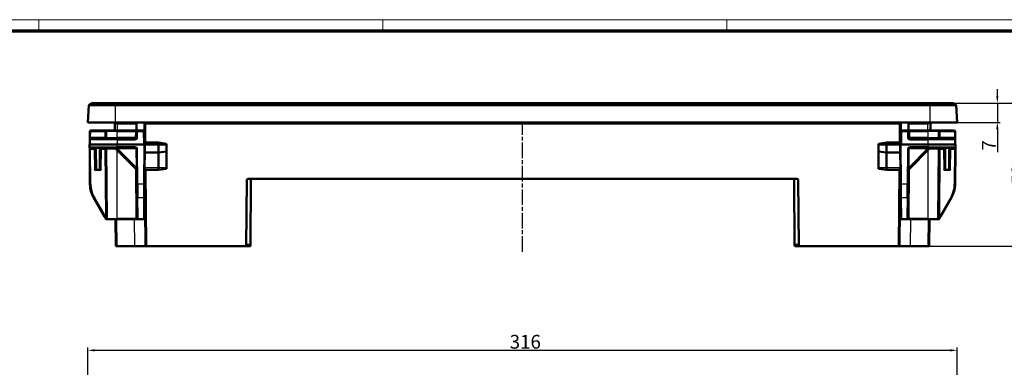
# Model space of a CAD drawing. Units: millimetres. Extents: x 1 to 845, y 1 to 593.
# Drawn here: x 204 to 562, y 467 to 593 of the extents above; entities that cross this region are included whole.
import ezdxf

# ---------------------------------------------------------------- set-up
doc = ezdxf.new("R2010")
doc.units = ezdxf.units.MM
doc.linetypes.add('CHAIN', pattern=[0.3543, 0.2362, -0.0295, 0.0591, -0.0295])
doc.linetypes.add('DASH_DOT', pattern=[0.37, 0.24, -0.06, 0.01, -0.06])
doc.layers.get('0').update_dxf_attribs({"lineweight": 25})
for name, color, linetype, lineweight in [('Bemaßung (ISO)', 1, 'Continuous', 25), ('Mittellinie (ISO)', 1, 'DASH_DOT', 25), ('Sichtbar (ISO)', 7, 'Continuous', 50), ('Sichtbar schmal (ISO)', 1, 'Continuous', 25)]:
    doc.layers.add(name, color=color, linetype=linetype, lineweight=lineweight)
doc.styles.add('5', font='isocpeur.ttf', dxfattribs={"width": 1.1})
doc.dimstyles.new('11-Bopla 5', dxfattribs={"dimtxt": 5, "dimasz": 2.5, "dimexe": 1, "dimexo": 0, "dimgap": 0.6, "dimtad": 1, "dimdec": 6, "dimrnd": 1e-08, "dimtxsty": '5', "dimcen": 0.09, "dimdle": 7, "dimclrd": 1, "dimclre": 1, "dimclrt": 7, "dimadec": 6, "dimazin": 2, "dimtfac": 0.7, "dimtdec": 3, "dimtmove": 0, "dimatfit": 3, "dimfxl": 1, "dimtolj": 1, "dimlwd": 25, "dimlwe": 25, "dimarcsym": 0})

# ---------------------------------------------------------------- blocks, each defined once
blk = doc.blocks.new('*D53')
at = {"layer": 'Bemaßung (ISO)', "color": 1, "linetype": 'Continuous', "lineweight": 25}
for p, q in [((228.79, 450.94), (228.79, 473.94)), ((231.29, 472.94), (542.29, 472.94)), ((544.79, 450.94), (544.79, 473.94))]:
    blk.add_line(p, q, dxfattribs=at)
at = {"layer": 'Bemaßung (ISO)', "color": 1, "linetype": 'Continuous'}
for points in [[(231.29, 473.36), (231.29, 472.52), (228.79, 472.94)], [(542.29, 473.36), (542.29, 472.52), (544.79, 472.94)]]:
    blk.add_solid(points, dxfattribs=at)
at = {"layer": 'Defpoints', "color": 0, "linetype": 'Continuous'}
for p in [(544.79, 472.94), (228.79, 450.94), (544.79, 450.94)]:
    blk.add_point(p, dxfattribs=at)
at = {"layer": 'Bemaßung (ISO)', "color": 7, "linetype": 'Continuous', "lineweight": 25, "insert": (382.11, 473.54), "char_height": 5, "attachment_point": 7, "style": '5'}
blk.add_mtext('\\A1;316', dxfattribs=at)
blk = doc.blocks.new('*D55')
at = {"layer": 'Bemaßung (ISO)', "color": 1, "linetype": 'Continuous', "lineweight": 25}
for p, q in [((559.37, 565.22), (559.37, 567.72)), ((543.17, 562.72), (560.37, 562.72)), ((559.37, 562.72), (559.37, 555.72)), ((544.79, 555.72), (560.37, 555.72)), ((559.37, 553.22), (559.37, 544.87))]:
    blk.add_line(p, q, dxfattribs=at)
at = {"layer": 'Bemaßung (ISO)', "color": 1, "linetype": 'Continuous'}
for points in [[(558.95, 565.22), (559.78, 565.22), (559.37, 562.72)], [(558.95, 553.22), (559.78, 553.22), (559.37, 555.72)]]:
    blk.add_solid(points, dxfattribs=at)
at = {"layer": 'Defpoints', "color": 0, "linetype": 'Continuous'}
for p in [(543.17, 562.72), (544.79, 555.72), (559.37, 555.72)]:
    blk.add_point(p, dxfattribs=at)
at = {"layer": 'Bemaßung (ISO)', "color": 7, "linetype": 'Continuous', "lineweight": 25, "insert": (558.77, 545.47), "char_height": 5, "attachment_point": 7, "rotation": 90, "style": '5'}
blk.add_mtext('\\A1;7', dxfattribs=at)
blk = doc.blocks.new('*D56')
at = {"layer": 'Bemaßung (ISO)', "color": 1, "linetype": 'Continuous', "lineweight": 25}
for p, q in [((543.17, 562.72), (571.17, 562.72)), ((570.17, 560.22), (570.17, 513.22)), ((534.15, 510.72), (571.17, 510.72))]:
    blk.add_line(p, q, dxfattribs=at)
at = {"layer": 'Bemaßung (ISO)', "color": 1, "linetype": 'Continuous'}
for points in [[(569.75, 560.22), (570.59, 560.22), (570.17, 562.72)], [(569.75, 513.22), (570.59, 513.22), (570.17, 510.72)]]:
    blk.add_solid(points, dxfattribs=at)
at = {"layer": 'Defpoints', "color": 0, "linetype": 'Continuous'}
for p in [(543.17, 562.72), (534.15, 510.72), (570.17, 510.72)]:
    blk.add_point(p, dxfattribs=at)
at = {"layer": 'Bemaßung (ISO)', "color": 7, "linetype": 'Continuous', "lineweight": 25, "insert": (569.57, 533.07), "char_height": 5, "attachment_point": 7, "rotation": 90, "style": '5'}
blk.add_mtext('\\A1;52', dxfattribs=at)
blk = doc.blocks.new('Ränder Bopla-A1-Rahmen')
at = {"color": 1, "linetype": 'Continuous', "lineweight": 18}
for p, q in [((1, 593), (840, 593)), ((211, 589), (211, 593)), ((336, 589), (336, 593)), ((461, 589), (461, 593))]:
    blk.add_line(p, q, dxfattribs=at)
at = {"color": 3, "linetype": 'Continuous', "lineweight": 70}
blk.add_line((20, 589), (836, 589), dxfattribs=at)

msp = doc.modelspace()

# ---------------------------------------------------------------- linework, layer by layer
at = {"layer": 'Mittellinie (ISO)', "linetype": 'CHAIN', "ltscale": 23.990969}
msp.add_line((386.7898082, 508.7207413), (386.7898082, 555.9411508), dxfattribs=at)
at = {"layer": 'Sichtbar (ISO)'}
for p, q in [((229.1175942, 561.9752888), (228.7898082, 555.7207604)), ((229.1175942, 561.9752888), (230.4087888, 562.7207604)), ((229.1175942, 561.9752888), (238.7898082, 561.9752888)), ((238.7898082, 562.7207604), (230.4087888, 562.7207604)), ((238.7898082, 562.7207604), (534.7898082, 562.7207604)), ((534.7898082, 561.9752888), (238.7898082, 561.9752888)), ((543.1708277, 562.7207604), (534.7898082, 562.7207604)), ((534.7898082, 561.9752888), (544.4620223, 561.9752888)), ((544.4620223, 561.9752888), (543.1708277, 562.7207604)), ((544.7898082, 555.7207604), (544.4620223, 561.9752888)), ((238.7898082, 555.7207604), (228.7898082, 555.7207604)), ((238.5441336, 555.2251236), (238.5659888, 552.7207604)), ((534.7898082, 555.7207604), (238.7898082, 555.7207604)), ((246.5136276, 552.7207604), (246.5354829, 555.2251236)), ((246.5354829, 555.2251236), (246.5398082, 555.7207604)), ((249.3398082, 555.7207604), (249.3441336, 555.2251236)), ((249.3441336, 555.2251236), (249.4037676, 548.3917358)), ((524.1758488, 548.3917358), (524.2354829, 555.2251236)), ((524.2354829, 555.2251236), (524.2398082, 555.7207604)), ((527.0398082, 555.7207604), (527.0441336, 555.2251236)), ((527.0441336, 555.2251236), (527.0659888, 552.7207604)), ((544.7898082, 555.7207604), (534.7898082, 555.7207604)), ((535.0136276, 552.7207604), (535.0354829, 555.2251236)), ((229.5308473, 552.4233783), (229.5115873, 550.2163971)), ((234.9634126, 552.7207604), (229.8308359, 552.7207604)), ((235.7633822, 552.7207604), (234.9634126, 552.7207604)), ((235.4633936, 552.4233783), (235.4441336, 550.2163971)), ((235.7633822, 552.7207604), (239.4398082, 552.7207604)), ((246.0634126, 552.7207604), (239.4398082, 552.7207604)), ((246.8633822, 552.7207604), (246.0634126, 552.7207604)), ((246.5633936, 552.4233783), (246.5441336, 550.2163971)), ((248.8812246, 552.7207604), (246.8633822, 552.7207604)), ((249.2222523, 547.7207604), (249.1812132, 552.4233783)), ((524.3984032, 552.4233783), (524.3573641, 547.7207604)), ((526.7162342, 552.7207604), (524.6983918, 552.7207604)), ((527.5162038, 552.7207604), (526.7162342, 552.7207604)), ((527.0354829, 550.2163971), (527.0162228, 552.4233783)), ((534.1398082, 552.7207604), (527.5162038, 552.7207604)), ((534.1398082, 552.7207604), (537.8162342, 552.7207604)), ((538.6162038, 552.7207604), (537.8162342, 552.7207604)), ((538.1354829, 550.2163971), (538.1162228, 552.4233783)), ((543.7487805, 552.7207604), (538.6162038, 552.7207604)), ((544.0680291, 550.2163971), (544.0487691, 552.4233783)), ((229.4398082, 547.7207604), (239.4398082, 547.7207604)), ((229.4398082, 547.7207604), (229.4476852, 546.8181424)), ((229.5046667, 549.4233783), (229.4898082, 547.7207604)), ((229.5115873, 550.2163971), (229.5046667, 549.4233783)), ((229.8046553, 549.7207604), (239.4398082, 549.7207604)), ((246.0441526, 549.7207604), (239.4398082, 549.7207604)), ((249.4398082, 547.7207604), (239.4398082, 547.7207604)), ((249.4398082, 547.7207604), (249.3138536, 533.2877915)), ((254.4398082, 548.3707604), (249.5139732, 548.3707604)), ((254.4398082, 547.7207604), (249.7398196, 547.7207604)), ((257.4375799, 547.9760962), (254.4398082, 548.3707604)), ((254.4398082, 547.7207604), (254.4398082, 548.3707604)), ((257.4398082, 547.7207604), (254.4398082, 547.7207604)), ((254.4398082, 547.6597513), (254.4398082, 547.7207604)), ((254.4398082, 547.6597513), (254.4398082, 544.7207604)), ((257.4395762, 547.6941715), (257.4170482, 545.1127214)), ((257.4375799, 547.9760962), (257.4398082, 547.7207604)), ((257.4395762, 547.6941715), (257.4398082, 547.7207604)), ((516.1398082, 547.7207604), (516.1420364, 547.9760863)), ((519.1398082, 547.7207604), (516.1398082, 547.7207604)), ((516.1398082, 547.7207604), (516.1400402, 547.6941715)), ((516.1625682, 545.1127214), (516.1400402, 547.6941715)), ((516.1420365, 547.9760962), (519.1398082, 548.3707604)), ((519.1398082, 547.7207604), (519.1398082, 548.3707604)), ((519.1398082, 548.3707604), (524.0656432, 548.3707604)), ((523.8397968, 547.7207604), (519.1398082, 547.7207604)), ((519.1398082, 547.6597513), (519.1398082, 547.7207604)), ((519.1398082, 547.6597513), (519.1398082, 544.7207604)), ((534.1398082, 547.7207604), (524.1398082, 547.7207604)), ((524.1398082, 547.7207604), (524.2657628, 533.2877915)), ((534.1398082, 549.7207604), (527.5354638, 549.7207604)), ((534.1398082, 549.7207604), (543.7749611, 549.7207604)), ((534.1398082, 547.7207604), (544.1398082, 547.7207604)), ((544.0749497, 549.4233783), (544.0680291, 550.2163971)), ((544.0749497, 549.4233783), (544.0898082, 547.7207604)), ((544.1319312, 546.8181424), (544.1398082, 547.7207604)), ((229.4476852, 546.8181424), (229.4546058, 546.0251236)), ((229.4546058, 546.0251236), (229.5657628, 533.2877915)), ((239.4398082, 546.5207604), (229.7476738, 546.5207604)), ((231.4424034, 546.2233783), (231.50141, 539.4618906)), ((233.3782064, 539.4618906), (233.437213, 546.2233783)), ((235.4441336, 546.0251236), (235.6641116, 520.8181424)), ((238.5398082, 546.5207604), (239.1863804, 545.8741882)), ((239.1863804, 545.8741882), (245.9478681, 539.1127005)), ((239.4398082, 546.5207604), (246.0441526, 546.5207604)), ((246.5441336, 546.0251236), (246.6552906, 533.2877915)), ((249.711021, 544.7207604), (249.7134108, 544.7207604)), ((249.7134108, 544.7207604), (254.4398082, 544.7207604)), ((254.4398082, 544.7207604), (257.4170482, 545.1127214)), ((254.4398082, 544.7207604), (254.4398082, 539.1597513)), ((257.4170482, 545.1127214), (257.3653904, 539.1933203)), ((519.1398082, 544.7207604), (516.1625682, 545.1127214)), ((516.214226, 539.1933203), (516.1625682, 545.1127214)), ((519.1398082, 544.7207604), (519.1398082, 539.1597513)), ((523.8662056, 544.7207604), (519.1398082, 544.7207604)), ((523.8685954, 544.7207604), (523.8662056, 544.7207604)), ((526.9243258, 533.2877915), (527.0354829, 546.0251236)), ((527.5354638, 546.5207604), (534.1398082, 546.5207604)), ((527.6317484, 539.1127005), (534.393236, 545.8741882)), ((543.8319426, 546.5207604), (534.1398082, 546.5207604)), ((534.393236, 545.8741882), (535.0398082, 546.5207604)), ((537.9155049, 520.8181424), (538.1354829, 546.0251236)), ((540.1424034, 546.2233783), (540.20141, 539.4618906)), ((542.0782064, 539.4618906), (542.137213, 546.2233783)), ((544.0138536, 533.2877915), (544.1250106, 546.0251236)), ((544.1250106, 546.0251236), (544.1319312, 546.8181424)), ((233.2154143, 538.4503308), (231.6642021, 538.4503308)), ((245.9478681, 539.1127005), (246.6102378, 538.4503308)), ((249.4903509, 538.4702731), (249.7325173, 510.7207604)), ((249.6569144, 538.5207604), (254.4398082, 538.5207604)), ((254.4398082, 538.5207604), (254.4398082, 539.1597513)), ((254.4398082, 538.5207604), (257.3628794, 538.90559)), ((257.3628794, 538.90559), (257.3653904, 539.1933203)), ((516.214226, 539.1933203), (516.216737, 538.90559)), ((516.216737, 538.90559), (519.1398082, 538.5207604)), ((519.1398082, 538.5207604), (519.1398082, 539.1597513)), ((519.1398082, 538.5207604), (523.922702, 538.5207604)), ((523.8470992, 510.7207604), (524.0892655, 538.4702731)), ((526.9693786, 538.4503308), (527.6317484, 539.1127005)), ((541.9154143, 538.4503308), (540.3642021, 538.4503308)), ((246.6968772, 528.5224389), (246.6552906, 533.2877915)), ((249.3138536, 533.2877915), (249.2709808, 528.3750569)), ((249.3310303, 535.2560441), (249.3898082, 528.5207604)), ((286.3629096, 510.7207604), (286.5723925, 534.7251236)), ((287.0723735, 535.2207604), (486.5072429, 535.2207604)), ((287.8803632, 511.2207413), (288.0854829, 534.7251236)), ((485.4941336, 534.7251236), (485.6992532, 511.2207413)), ((487.0072239, 534.7251236), (487.2167068, 510.7207604)), ((524.1898082, 528.5207604), (524.2485861, 535.2560441)), ((524.3086356, 528.3750569), (524.2657628, 533.2877915)), ((526.9243258, 533.2877915), (526.8827392, 528.5224389)), ((249.5492534, 531.7207223), (249.3618826, 531.7207223)), ((249.3706091, 530.7207604), (249.5579799, 530.7207604)), ((524.0216365, 530.7207604), (524.2090073, 530.7207604)), ((524.2177339, 531.7207223), (524.030363, 531.7207223)), ((230.905128, 528.3750569), (234.8974338, 521.4601804)), ((246.6968772, 528.5224389), (246.7572224, 521.6075624)), ((249.2037464, 520.6707604), (249.2709808, 528.3750569)), ((249.2722523, 528.5207604), (249.3898082, 528.5207604)), ((524.3073641, 528.5207604), (524.1898082, 528.5207604)), ((524.3086356, 528.3750569), (524.37587, 520.6707604)), ((526.822394, 521.6075624), (526.8827392, 528.5224389)), ((538.6821826, 521.4601804), (542.6744884, 528.3750569)), ((234.8974338, 521.4601804), (235.3532057, 520.6707604)), ((235.6130133, 520.5207604), (235.9641001, 520.5207604)), ((239.4398082, 520.5207604), (235.9641001, 520.5207604)), ((238.846994, 520.5207604), (238.9325173, 510.7207604)), ((239.4398082, 520.5207604), (246.2641306, 520.5207604)), ((246.2641306, 520.5207604), (246.9262959, 520.5207604)), ((246.9262959, 520.5207604), (249.2024374, 520.5207604)), ((249.2037464, 520.6707604), (249.2024374, 520.5207604)), ((524.377179, 520.5207604), (524.37587, 520.6707604)), ((524.377179, 520.5207604), (526.6533205, 520.5207604)), ((526.6533205, 520.5207604), (527.3154858, 520.5207604)), ((527.3154858, 520.5207604), (534.1398082, 520.5207604)), ((537.6155163, 520.5207604), (534.1398082, 520.5207604)), ((534.6470992, 510.7207604), (534.7326225, 520.5207604)), ((537.6155163, 520.5207604), (537.9666031, 520.5207604)), ((538.2264107, 520.6707604), (538.6821826, 521.4601804)), ((239.4324982, 510.7207604), (238.9325173, 510.7207604)), ((245.7326696, 510.7207604), (239.4324982, 510.7207604)), ((245.7326696, 510.7207604), (249.7325173, 510.7207604)), ((250.2324982, 510.7207604), (249.7325173, 510.7207604)), ((286.3629096, 510.7207604), (250.2324982, 510.7207604)), ((286.3629096, 510.7207604), (287.8759999, 510.7207604)), ((287.8803632, 511.2207413), (286.3672729, 511.2207413)), ((287.8759999, 510.7207604), (287.8803632, 511.2207413)), ((485.6992532, 511.2207413), (485.7036165, 510.7207604)), ((487.2123435, 511.2207413), (485.6992532, 511.2207413)), ((485.7036165, 510.7207604), (487.2167068, 510.7207604)), ((523.3471182, 510.7207604), (487.2167068, 510.7207604)), ((523.8470992, 510.7207604), (523.3471182, 510.7207604)), ((523.8470992, 510.7207604), (527.8469468, 510.7207604)), ((534.1471182, 510.7207604), (527.8469468, 510.7207604)), ((534.6470992, 510.7207604), (534.1471182, 510.7207604))]:
    msp.add_line(p, q, dxfattribs=at)
for centre, radius, start, end in [((238.0441526, 555.2207604), 0.5, 0.5, 90), ((535.5354638, 555.2207604), 0.5, 90, 179.5), ((229.8308359, 552.4207604), 0.3, 90, 179.5), ((235.7633822, 552.4207604), 0.3, 90, 179.5), ((246.8633822, 552.4207604), 0.3, 90, 179.5), ((248.8812246, 552.4207604), 0.3, 0.5, 90), ((524.6983918, 552.4207604), 0.3, 90, 179.5), ((526.7162342, 552.4207604), 0.3, 0.5, 90), ((537.8162342, 552.4207604), 0.3, 0.5, 90), ((543.7487805, 552.4207604), 0.3, 0.5, 90), ((229.8046553, 549.4207604), 0.3, 90, 179.5), ((234.9441526, 550.2207604), 0.5, 270, 359.5), ((246.0441526, 550.2207604), 0.5, 270, 359.5), ((249.5139732, 548.6707604), 0.3, 180.5, 270), ((524.0656432, 548.6707604), 0.3, 270, 359.5), ((527.5354638, 550.2207604), 0.5, 180.5, 270), ((538.6354638, 550.2207604), 0.5, 180.5, 270), ((543.7749611, 549.4207604), 0.3, 0.5, 90), ((229.7476738, 546.8207604), 0.3, 180.5, 270), ((231.1424148, 546.2207604), 0.3, 0.5, 90), ((233.7372016, 546.2207604), 0.3, 90, 179.5), ((234.9441526, 546.0207604), 0.5, 0.5, 90), ((246.0441526, 546.0207604), 0.5, 0.5, 90), ((249.711021, 544.4207604), 0.3, 90, 179.5), ((523.8685954, 544.4207604), 0.3, 0.5, 90), ((527.5354638, 546.0207604), 0.5, 90, 179.5), ((538.6354638, 546.0207604), 0.5, 90, 179.5), ((539.8424148, 546.2207604), 0.3, 0.5, 90), ((542.4372016, 546.2207604), 0.3, 90, 179.5), ((543.8319426, 546.8207604), 0.3, 270, 359.5), ((249.6569144, 538.2207604), 0.3, 90, 179.5), ((523.922702, 538.2207604), 0.3, 0.5, 90), ((239.565382, 533.3750569), 10, 180.5, 210), ((287.0723735, 534.7207604), 0.5, 90, 179.5), ((288.5854638, 534.7207604), 0.5, 90, 179.5), ((484.9941526, 534.7207604), 0.5, 0.5, 90), ((486.5072429, 534.7207604), 0.5, 0.5, 90), ((534.0142344, 533.3750569), 10, 330, 359.5), ((235.6130133, 520.8207604), 0.3, 210, 270), ((235.9641001, 520.8207604), 0.3, 180.5, 270), ((537.6155163, 520.8207604), 0.3, 270, 359.5), ((537.9666031, 520.8207604), 0.3, 270, 330)]:
    msp.add_arc(centre, radius, start, end, dxfattribs=at)
for points, knots in [([(249.7398196, 547.7207604), (249.7007515, 547.7207604), (249.6620567, 547.7207604), (249.589772, 547.7207604), (249.556873, 547.7207604), (249.5012656, 547.7207604), (249.4790885, 547.7207604), (249.4558945, 547.7207604), (249.4498903, 547.7207604), (249.4418369, 547.7207604), (249.4406197, 547.7207604), (249.4398082, 547.7207604)], [0, 0, 0, 0, 0.011720443018, 0.011720443018, 0.023440369414, 0.023440369414, 0.035159551926, 0.035159551926, 0.041202352818, 0.041202352818, 0.047245162904, 0.047245162904, 0.047245162904, 0.047245162904]), ([(524.1398082, 547.7207604), (524.1367563, 547.7207604), (524.1321783, 547.7207604), (524.1025175, 547.7207604), (524.0807703, 547.7207604), (524.0258891, 547.7207604), (523.9932795, 547.7207604), (523.9388015, 547.7207604), (523.9195178, 547.7207604), (523.8800386, 547.7207604), (523.8599432, 547.7207604), (523.8397968, 547.7207604)], [0, 0, 0, 0, 0.011718939596, 0.011718939596, 0.023437888136, 0.023437888136, 0.035157344435, 0.035157344435, 0.041201176037, 0.041201176037, 0.047245100101, 0.047245100101, 0.047245100101, 0.047245100101]), ([(231.6642021, 538.4503308), (231.6239808, 538.4503308), (231.5837791, 538.4537896), (231.4862027, 538.471411), (231.4296823, 538.4897946), (231.3446744, 538.5332501), (231.3137715, 538.5531287), (231.2573648, 538.5989878), (231.2321923, 538.6245347), (231.2093922, 538.6536833), (231.2089275, 538.6542803), (231.2084641, 538.6548784)], [0, 0, 0, 0, 0.012066395004, 0.012066395004, 0.029758860359, 0.029758860359, 0.040771612561, 0.040771612561, 0.051612050821, 0.051612050821, 0.051838305693, 0.051838305693, 0.051838305693, 0.051838305693]), ([(233.6711523, 538.6548784), (233.6706889, 538.6542803), (233.6702242, 538.6536833), (233.6469681, 538.6239517), (233.6118129, 538.5857519), (233.5132126, 538.5190832), (233.4632159, 538.4957334), (233.3478291, 538.4597171), (233.2816723, 538.4503308), (233.2154143, 538.4503308)], [-0.000226981164, -0.000226981164, -0.000226981164, -0.000226981164, 0, 0, 0.011097299805, 0.011097299805, 0.020530850583, 0.020530850583, 0.031922868237, 0.031922868237, 0.031922868237, 0.031922868237]), ([(540.3642021, 538.4503308), (540.3239808, 538.4503308), (540.2837791, 538.4537896), (540.1862027, 538.471411), (540.1296823, 538.4897946), (540.0446744, 538.5332501), (540.0137715, 538.5531287), (539.9573648, 538.5989878), (539.9321923, 538.6245347), (539.9093922, 538.6536833), (539.9089275, 538.6542803), (539.9084641, 538.6548784)], [0, 0, 0, 0, 0.012066395004, 0.012066395004, 0.029758860359, 0.029758860359, 0.040771612561, 0.040771612561, 0.051612050551, 0.051612050551, 0.051838305435, 0.051838305435, 0.051838305435, 0.051838305435]), ([(542.3711523, 538.6548784), (542.3706889, 538.6542803), (542.3702242, 538.6536833), (542.3469681, 538.6239517), (542.3118129, 538.5857519), (542.2132126, 538.5190832), (542.1632159, 538.4957334), (542.0478291, 538.4597171), (541.9816723, 538.4503308), (541.9154143, 538.4503308)], [-0.000226981164, -0.000226981164, -0.000226981164, -0.000226981164, 0, 0, 0.011097299805, 0.011097299805, 0.020530850583, 0.020530850583, 0.031922868237, 0.031922868237, 0.031922868237, 0.031922868237])]:
    msp.add_open_spline(points, degree=3, knots=knots, dxfattribs=at)
at = {"layer": 'Sichtbar schmal (ISO)'}
for p, q in [((238.7898082, 561.9752888), (238.7898082, 562.7207604)), ((238.7898082, 555.7207604), (238.7898082, 561.9752888)), ((534.7898082, 561.9752888), (534.7898082, 562.7207604)), ((534.7898082, 561.9752888), (534.7898082, 555.7207604)), ((239.5440955, 555.2251236), (239.5440955, 555.7207604)), ((239.5440955, 555.2251236), (246.5354829, 555.2251236)), ((239.5659507, 552.7207604), (239.5440955, 555.2251236)), ((249.8441145, 555.2251236), (249.8354638, 555.7207604)), ((249.9039316, 548.3707604), (249.8441145, 555.2251236)), ((249.8441145, 555.2251236), (523.7355019, 555.2251236)), ((523.7355019, 555.2251236), (523.6756848, 548.3707604)), ((523.7441526, 555.7207604), (523.7355019, 555.2251236)), ((527.0441336, 555.2251236), (534.0355209, 555.2251236)), ((534.0355209, 555.2251236), (534.0136657, 552.7207604)), ((534.0355209, 555.2251236), (534.0355209, 555.7207604)), ((229.8115759, 550.2163971), (229.8308359, 552.4233783)), ((229.8308359, 552.7207604), (229.8308359, 552.4233783)), ((229.8308359, 552.4233783), (234.9634126, 552.4233783)), ((234.9634126, 552.4233783), (234.9441526, 550.2163971)), ((234.9634126, 552.7207604), (234.9634126, 552.4233783)), ((239.4398082, 552.4233783), (235.4633936, 552.4233783)), ((239.4398082, 552.7207604), (239.4398082, 552.4233783)), ((239.4398082, 552.4233783), (246.0634126, 552.4233783)), ((239.4398082, 550.2163971), (239.4398082, 552.4233783)), ((246.0634126, 552.4233783), (246.0441526, 550.2163971)), ((246.0634126, 552.7207604), (246.0634126, 552.4233783)), ((246.8441221, 550.2163971), (246.8633822, 552.4233783)), ((246.8633822, 552.7207604), (246.8633822, 552.4233783)), ((246.8633822, 552.4233783), (249.1812132, 552.4233783)), ((524.3984032, 552.4233783), (526.7162342, 552.4233783)), ((526.7162342, 552.4233783), (526.7162342, 552.7207604)), ((526.7162342, 552.4233783), (526.7354943, 550.2163971)), ((527.5162038, 552.7207604), (527.5162038, 552.4233783)), ((527.5162038, 552.4233783), (534.1398082, 552.4233783)), ((527.5354638, 550.2163971), (527.5162038, 552.4233783)), ((534.1398082, 552.7207604), (534.1398082, 552.4233783)), ((538.1162228, 552.4233783), (534.1398082, 552.4233783)), ((534.1398082, 552.4233783), (534.1398082, 550.2163971)), ((538.6162038, 552.7207604), (538.6162038, 552.4233783)), ((538.6162038, 552.4233783), (543.7487805, 552.4233783)), ((538.6354638, 550.2163971), (538.6162038, 552.4233783)), ((543.7487805, 552.4233783), (543.7487805, 552.7207604)), ((543.7487805, 552.4233783), (543.7680405, 550.2163971)), ((239.4398082, 549.4233783), (229.5046667, 549.4233783)), ((229.8046553, 549.7207604), (229.8115759, 550.2163971)), ((234.9441526, 550.2163971), (229.8115759, 550.2163971)), ((234.9441526, 550.2163971), (234.9441526, 549.7207604)), ((235.4441336, 550.2163971), (239.4398082, 550.2163971)), ((246.0441526, 550.2163971), (239.4398082, 550.2163971)), ((239.4398082, 549.7207604), (239.4398082, 550.2163971)), ((239.4398082, 549.7207604), (239.4398082, 549.4233783)), ((239.4398082, 549.4233783), (246.0441526, 549.4233783)), ((239.4398082, 549.4233783), (239.4398082, 547.7207604)), ((239.4398082, 546.8181424), (239.4398082, 547.7207604)), ((246.0441526, 550.2163971), (246.0441526, 549.7207604)), ((246.0441526, 549.7207604), (246.0441526, 549.4233783)), ((249.5139732, 548.3707604), (249.5222638, 547.7207604)), ((249.7134108, 544.7207604), (249.739059, 547.6597513)), ((249.7398196, 547.7207604), (249.739059, 547.6597513)), ((249.739059, 547.6597513), (254.4398082, 547.6597513)), ((254.4398082, 547.6597513), (257.4395762, 547.6941715)), ((516.1400402, 547.6941715), (519.1398082, 547.6597513)), ((519.1398082, 547.6597513), (523.8405574, 547.6597513)), ((523.8405574, 547.6597513), (523.8397968, 547.7207604)), ((523.8405574, 547.6597513), (523.8662056, 544.7207604)), ((524.0573526, 547.7207604), (524.0656432, 548.3707604)), ((534.1398082, 550.2163971), (527.5354638, 550.2163971)), ((527.5354638, 549.7207604), (527.5354638, 550.2163971)), ((527.5354638, 549.7207604), (527.5354638, 549.4233783)), ((527.5354638, 549.4233783), (534.1398082, 549.4233783)), ((534.1398082, 550.2163971), (538.1354829, 550.2163971)), ((534.1398082, 549.7207604), (534.1398082, 550.2163971)), ((534.1398082, 549.7207604), (534.1398082, 549.4233783)), ((544.0749497, 549.4233783), (534.1398082, 549.4233783)), ((534.1398082, 549.4233783), (534.1398082, 547.7207604)), ((534.1398082, 547.7207604), (534.1398082, 546.8181424)), ((543.7680405, 550.2163971), (538.6354638, 550.2163971)), ((538.6354638, 549.7207604), (538.6354638, 550.2163971)), ((543.7680405, 550.2163971), (543.7749611, 549.7207604)), ((229.4476852, 546.8181424), (239.4398082, 546.8181424)), ((229.7545944, 546.0251236), (229.7476738, 546.5207604)), ((229.8657514, 533.2877915), (229.7545944, 546.0251236)), ((229.7545944, 546.0251236), (231.144145, 546.0251236)), ((231.1424148, 546.5207604), (231.144145, 546.0251236)), ((231.144145, 546.0251236), (231.2084641, 538.6548784)), ((232.001391, 539.1127005), (231.9423844, 545.8741882)), ((232.937232, 545.8741882), (232.8782254, 539.1127005)), ((233.6711523, 538.6548784), (233.7354714, 546.0251236)), ((233.7354714, 546.0251236), (233.7372016, 546.5207604)), ((233.7354714, 546.0251236), (234.9441526, 546.0251236)), ((234.9441526, 546.5207604), (234.9441526, 546.0251236)), ((234.9441526, 546.0251236), (235.1572414, 521.6075624)), ((239.0354449, 546.0251236), (235.4441336, 546.0251236)), ((239.5399338, 546.2233783), (238.746915, 546.5207604)), ((239.4398082, 546.5207604), (239.4398082, 546.8181424)), ((246.0441526, 546.8181424), (239.4398082, 546.8181424)), ((239.4398082, 520.8181424), (239.4398082, 545.6207604)), ((246.3014215, 539.4618906), (239.5399338, 546.2233783)), ((239.5399338, 546.2233783), (246.0441526, 546.2233783)), ((246.0441526, 546.5207604), (246.0441526, 546.8181424)), ((246.0441526, 546.2233783), (246.0441526, 546.5207604)), ((246.244145, 546.0251236), (246.3014215, 539.4618906)), ((246.9552792, 533.2877915), (246.8441221, 546.0251236)), ((249.6648807, 539.1597513), (249.7134108, 544.7207604)), ((523.8662056, 544.7207604), (523.9147358, 539.1597513)), ((526.7354943, 546.0251236), (526.6243373, 533.2877915)), ((534.0396827, 546.2233783), (527.278195, 539.4618906)), ((527.278195, 539.4618906), (527.3354714, 546.0251236)), ((527.5354638, 546.5207604), (527.5354638, 546.8181424)), ((534.1398082, 546.8181424), (527.5354638, 546.8181424)), ((527.5354638, 546.2233783), (527.5354638, 546.5207604)), ((527.5354638, 546.2233783), (534.0396827, 546.2233783)), ((534.8327014, 546.5207604), (534.0396827, 546.2233783)), ((534.1398082, 546.5207604), (534.1398082, 546.8181424)), ((534.1398082, 546.8181424), (544.1319312, 546.8181424)), ((534.1398082, 545.6207604), (534.1398082, 520.8181424)), ((538.1354829, 546.0251236), (534.5441715, 546.0251236)), ((538.422375, 521.6075624), (538.6354638, 546.0251236)), ((538.6354638, 546.0251236), (538.6354638, 546.5207604)), ((538.6354638, 546.0251236), (539.844145, 546.0251236)), ((539.8424148, 546.5207604), (539.844145, 546.0251236)), ((539.844145, 546.0251236), (539.9084641, 538.6548784)), ((540.701391, 539.1127005), (540.6423844, 545.8741882)), ((541.637232, 545.8741882), (541.5782254, 539.1127005)), ((542.3711523, 538.6548784), (542.4354714, 546.0251236)), ((542.4354714, 546.0251236), (542.4372016, 546.5207604)), ((542.4354714, 546.0251236), (543.825022, 546.0251236)), ((543.825022, 546.0251236), (543.713865, 533.2877915)), ((543.8319426, 546.5207604), (543.825022, 546.0251236)), ((246.1058551, 538.9547134), (246.2641306, 520.8181424)), ((249.6648807, 539.1597513), (249.6569144, 538.5207604)), ((254.4398082, 539.1597513), (249.6648807, 539.1597513)), ((250.2324982, 510.7207604), (249.9898913, 538.5207604)), ((257.3653904, 539.1933203), (254.4398082, 539.1597513)), ((519.1398082, 539.1597513), (516.214226, 539.1933203)), ((523.9147358, 539.1597513), (519.1398082, 539.1597513)), ((523.5897251, 538.5207604), (523.3471182, 510.7207604)), ((523.922702, 538.5207604), (523.9147358, 539.1597513)), ((527.3154858, 520.8181424), (527.4737613, 538.9547134)), ((249.3138536, 533.2877915), (246.9552792, 533.2877915)), ((246.9552792, 533.2877915), (246.9968658, 528.3750569)), ((526.6243373, 533.2877915), (524.2657628, 533.2877915)), ((526.5827507, 528.3750569), (526.6243373, 533.2877915)), ((235.1572414, 521.6075624), (231.1649356, 528.5224389)), ((246.9968658, 528.3750569), (249.2709808, 528.3750569)), ((247.057211, 521.4601804), (246.9968658, 528.3750569)), ((524.3086356, 528.3750569), (526.5827507, 528.3750569)), ((526.5827507, 528.3750569), (526.5224054, 521.4601804)), ((542.4146808, 528.5224389), (538.422375, 521.6075624)), ((235.6641116, 520.8181424), (239.4398082, 520.8181424)), ((239.4324982, 510.7207604), (239.3469749, 520.5207604)), ((239.4398082, 520.8181424), (239.4398082, 520.5207604)), ((246.2641306, 520.8181424), (239.4398082, 520.8181424)), ((245.6471463, 520.5207604), (245.7326696, 510.7207604)), ((246.2641306, 520.8181424), (246.2641306, 520.5207604)), ((249.2037464, 520.6707604), (246.9262959, 520.6707604)), ((246.9262959, 520.5207604), (246.9262959, 520.6707604)), ((526.6533205, 520.6707604), (524.37587, 520.6707604)), ((526.6533205, 520.6707604), (526.6533205, 520.5207604)), ((527.3154858, 520.8181424), (527.3154858, 520.5207604)), ((534.1398082, 520.8181424), (527.3154858, 520.8181424)), ((527.8469468, 510.7207604), (527.9324702, 520.5207604)), ((534.1398082, 520.8181424), (534.1398082, 520.5207604)), ((534.1398082, 520.8181424), (537.9155049, 520.8181424)), ((534.2326415, 520.5207604), (534.1471182, 510.7207604))]:
    msp.add_line(p, q, dxfattribs=at)
for centre, radius, start, end in [((246.0441526, 550.2233783), 0.8, 270, 359.5), ((527.5354638, 550.2233783), 0.8, 180.5, 270), ((231.1424148, 545.867207), 0.8, 0.5, 54.77981149), ((233.7372016, 545.867207), 0.8, 125.22018851, 179.5), ((246.0441526, 546.0181424), 0.8, 0.5, 90), ((527.5354638, 546.0181424), 0.8, 90, 179.5), ((539.8424148, 545.867207), 0.8, 0.5, 54.77981149), ((542.4372016, 545.867207), 0.8, 125.22018851, 179.5), ((239.565382, 533.3724389), 9.7, 180.5, 210), ((534.0142344, 533.3724389), 9.7, 330, 359.5)]:
    msp.add_arc(centre, radius, start, end, dxfattribs=at)
for centre, major_axis, ratio, start_param, end_param in [((239.5442097, 555.2207604), (1.0000762, -0.0043635), 0.0043623541, 1.5709295876, 3.1416497674), ((249.8441145, 555.2294869), (-0.499981, -0.0043633), 0.0087262032, 0.0000000001, 1.5707201744), ((523.7355019, 555.2294869), (0.499981, -0.0043633), 0.0087262032, 4.7124651323, 6.2831853062), ((534.0354067, 555.2207604), (1.0000762, 0.0043635), 0.0043623541, 6.2831282016, 7.8538483759), ((229.8308359, 552.4207604), (-0.2999886, 0.002618), 0.0087262032, 4.7124651328, 6.2831853072), ((234.9633517, 552.4207604), (0.5000419, 0.0026182), 0.0052347013, 6.2831122131, 7.8538323875), ((246.0633517, 552.4207604), (0.5000419, 0.0026182), 0.0052347013, 6.2831122131, 7.8538323875), ((246.8633822, 552.4207604), (-0.2999886, 0.002618), 0.0087262032, 4.7124651328, 6.2831853072), ((526.7162342, 552.4207604), (0.2999886, 0.002618), 0.0087262032, 0, 1.5707201744), ((527.5162647, 552.4207604), (0.5000419, -0.0026182), 0.0052347013, 1.5709455752, 3.1416657533), ((538.6162647, 552.4207604), (0.5000419, -0.0026182), 0.0052347013, 1.5709455752, 3.1416657533), ((543.7487805, 552.4207604), (0.2999886, 0.002618), 0.0087262032, 0, 1.5707201744), ((229.8115759, 550.2137791), (-0.2999886, 0.002618), 0.0087262032, 4.7124651329, 6.2831853074), ((234.9441526, 550.2207604), (0.499981, -0.0043633), 0.0087262032, 4.7124651329, 6.2831853074), ((246.0441526, 550.2207604), (0.499981, -0.0043633), 0.0087262032, 4.7124651329, 6.2831853073), ((246.8441221, 550.2137791), (-0.2999886, 0.002618), 0.0087262032, 4.7124651328, 6.2831853072), ((249.739059, 547.6336046), (-0.2999886, 0.002618), 0.0871524493, 4.7131495481, 6.2831853072), ((523.8405574, 547.6336046), (0.2999886, 0.002618), 0.0871524493, 0, 1.570035759), ((526.7354943, 550.2137791), (0.2999886, 0.002618), 0.0087262032, 0, 1.5707201744), ((527.5354638, 550.2207604), (-0.499981, -0.0043633), 0.0087262032, 0, 1.5707201744), ((538.6354638, 550.2207604), (-0.499981, -0.0043633), 0.0087262032, 0, 1.5707201744), ((543.7680405, 550.2137791), (0.2999886, 0.002618), 0.0087262032, 0, 1.5707201744), ((229.7545944, 546.0277416), (-0.2999886, -0.002618), 0.0087262032, 0, 1.5707201743), ((231.144145, 546.0225057), (0.2999886, 0.002618), 0.0087262032, 0, 1.5707201743), ((231.9423844, 546.2277416), (-0.499981, -0.0043633), 0.7070933186, 0, 1.5646256952), ((232.937232, 546.2277416), (0.499981, -0.0043633), 0.7070933186, 4.718559612, 6.2831853072), ((233.7354714, 546.0225057), (-0.2999886, 0.0026179), 0.0087262033, 4.7124651309, 6.2831599216), ((234.9441526, 546.0207604), (0.499981, 0.0043633), 0.0087262032, 0, 1.5707201744), ((239.5399338, 546.2277416), (-0.3535534, -0.3535534), 0.0061707099, 0.0000000109, 1.5646257007), ((246.0441526, 546.0233783), (0.2000076, 0), 0.9999619231, 0.0087266463, 1.5707963268), ((246.244145, 546.0225057), (0.2999886, 0.002618), 0.0087259817, 0, 1.5706947907), ((246.8441221, 546.0277416), (-0.2999886, -0.002618), 0.0087262032, 0, 1.5707201744), ((526.7354943, 546.0277416), (0.2999886, -0.002618), 0.0087262032, 4.7124651328, 6.2831853072), ((527.3354714, 546.0225057), (-0.2999886, 0.002618), 0.0087262032, 4.7124651328, 6.2831853072), ((527.5354638, 546.0233783), (-0.2000076, 0), 0.9999619231, 4.7123889804, 6.2744583286), ((534.0396827, 546.2277416), (0.3535534, -0.3535534), 0.0061707099, 4.7185596065, 6.2831852962), ((538.6354638, 546.0207604), (-0.499981, 0.0043633), 0.0087262032, 4.7124651328, 6.2831853072), ((539.844145, 546.0225057), (0.2999886, 0.002618), 0.0087262032, 0, 1.5707201744), ((540.6423844, 546.2277416), (-0.499981, -0.0043633), 0.7070933186, 0, 1.5646256952), ((541.637232, 546.2277416), (0.499981, -0.0043633), 0.7070933186, 4.718559612, 6.2831853072), ((542.4354714, 546.0225057), (-0.2999886, 0.0026179), 0.0087262033, 4.7124651309, 6.2831599216), ((543.825022, 546.0277416), (0.2999886, -0.002618), 0.0087262032, 4.7124651328, 6.2831853071), ((231.20136, 539.4663154), (0.0100973, -0.8114401), 0.3696683092, 6.2732085743, 7.8439287487), ((232.001391, 539.4662539), (-0.499981, -0.0043633), 0.7070933186, 0, 1.5646256952), ((231.20136, 539.112762), (0.3126797, -0.7456565), 0.9876276632, 0.2153765574, 1.178078207), ((233.6782564, 539.112762), (-0.3126797, -0.7456565), 0.9876276632, 5.1051071002, 6.0678087498), ((232.8782254, 539.4662539), (0.499981, -0.0043633), 0.7070933186, 4.718559612, 6.2831853072), ((233.6782564, 539.4663154), (-0.0100973, -0.8114401), 0.3696683092, 4.7224418656, 6.29316204), ((246.3014215, 539.4662539), (-0.3535534, -0.3535534), 0.0061707099, 0.0000000113, 1.5646257008), ((246.30136, 539.4663154), (0.3070895, -0.8114485), 0.0017388587, 4.7171838184, 6.2879039928), ((249.6648807, 539.1336046), (-0.2999886, 0.002618), 0.0871524493, 4.7131495481, 6.2831853072), ((523.9147358, 539.1336046), (0.2999886, 0.002618), 0.0871524493, 0, 1.570035759), ((527.2782564, 539.4663154), (-0.3070895, -0.8114485), 0.0017388587, 6.2784666216, 7.8491867959), ((527.278195, 539.4662539), (0.3535534, -0.3535534), 0.0061707099, 4.7185596065, 6.2831852962), ((539.90136, 539.4663154), (0.0100973, -0.8114401), 0.3696683092, 6.2732085743, 7.8439287487), ((540.701391, 539.4662539), (-0.499981, -0.0043633), 0.7070933186, 0, 1.5646256952), ((539.90136, 539.112762), (0.3126797, -0.7456565), 0.9876276632, 0.2153765574, 1.178078207), ((542.3782564, 539.112762), (-0.3126797, -0.7456565), 0.9876276632, 5.1051071002, 6.0678087498), ((541.5782254, 539.4662539), (0.499981, -0.0043633), 0.7070933186, 4.718559612, 6.2831853072), ((542.3782564, 539.4663154), (-0.0100973, -0.8114401), 0.3696683092, 4.7224418656, 6.29316204), ((229.8657514, 533.2904095), (-0.2999886, -0.002618), 0.0087262032, 0.0000000001, 1.5707201744), ((246.9552792, 533.2904095), (-0.2999886, -0.002618), 0.0087262032, 0, 1.5707201744), ((526.6243373, 533.2904095), (0.2999886, -0.002618), 0.0087262032, 4.7124651328, 6.2831853072), ((543.713865, 533.2904095), (0.2999886, -0.002618), 0.0087262032, 4.7124651328, 6.2831853071), ((231.1649356, 528.5250569), (-0.2598076, -0.15), 0.0075574734, 0.0000000052, 1.5664330478), ((246.9968658, 528.5250569), (-0.2999886, -0.002618), 0.4999857209, 0, 1.5664330452), ((526.5827507, 528.5250569), (0.2999886, -0.002618), 0.4999857209, 4.716752262, 6.2831853072), ((542.4146808, 528.5250569), (0.2598076, -0.15), 0.0075574734, 4.7167522594, 6.283185302), ((235.1572414, 521.6101804), (-0.2598076, -0.15), 0.0075574734, 0.0000000054, 1.5664330479), ((235.1571796, 521.6102875), (0.5123196, -1.4095805), 0.000581905, 4.7141107581, 5.3098189725), ((235.6130133, 520.8207604), (-0.2598076, -0.15), 0.3101726215, 5.2267330019, 6.2831853072), ((235.1640697, 520.8207604), (-0.5000419, 0.0026182), 0.0052347013, 2.1666537907, 3.1416657533), ((235.6130133, 520.8207604), (0, -0.3), 0.5611149674, 4.7245087221, 6.2831853072), ((246.2640697, 520.8207604), (-0.5000419, 0.0026182), 0.0052347013, 1.5709455752, 2.5459575378), ((246.2571796, 521.6102875), (0.0151774, -1.4095703), 0.3546923504, 0.9693357409, 1.5650439552), ((246.9262959, 520.8207604), (0, -0.3), 0.8277378772, 4.7245087221, 6.2831853072), ((246.9262959, 520.8207604), (-0.2807381, 0.1057644), 0.4753401269, 0.6915439905, 1.7479962958), ((247.057211, 521.6101804), (-0.2999886, -0.002618), 0.4999857209, 0, 1.5664330452), ((246.2571796, 521.4602875), (0.0182339, -1.4069219), 0.5685587759, 0.9676435013, 1.5633517157), ((527.3224368, 521.4602875), (-0.0182339, -1.4069219), 0.5685587759, 4.7198335915, 5.3155418059), ((526.5224054, 521.6101804), (0.2999886, -0.002618), 0.4999857209, 4.716752262, 6.2831853072), ((526.6533205, 520.8207604), (0, -0.3), 0.8277378772, 0, 1.5586765851), ((526.6533205, 520.8207604), (-0.2807381, -0.1057644), 0.4753401269, 1.3935963578, 2.4500486631), ((527.3224368, 521.6102875), (-0.0151774, -1.4095703), 0.3546923504, 4.718141352, 5.3138495663), ((527.3155467, 520.8207604), (-0.5000419, -0.0026182), 0.0052347013, 0.5956351203, 1.5706470803), ((538.4155467, 520.8207604), (-0.5000419, -0.0026182), 0.0052347013, 6.2831122131, 7.2581241731), ((537.9666031, 520.8207604), (0, -0.3), 0.5611149674, 0, 1.5586765851), ((538.4224368, 521.6102875), (-0.5123196, -1.4095805), 0.000581905, 0.9733663347, 1.569074549), ((537.9666031, 520.8207604), (0.2598076, -0.15), 0.3101726215, 0, 1.0564523053), ((538.422375, 521.6101804), (0.2598076, -0.15), 0.0075574734, 4.7167522596, 6.2831853024)]:
    msp.add_ellipse(centre, major_axis=major_axis, ratio=ratio, start_param=start_param, end_param=end_param, dxfattribs=at)

# ---------------------------------------------------------------- block references
msp.add_blockref('Ränder Bopla-A1-Rahmen', (0, 0))

# ---------------------------------------------------------------- dimensions: what is measured, and where the dimension line sits
at = {"layer": 'Bemaßung (ISO)', "color": 1, "linetype": 'Continuous', "lineweight": 25}
for base, p2, override, picture, middle in [((559.365861, 555.7207604), (544.7898082, 555.7207604), {"dimdec": 6, "dimtp": 0, "dimtm": 0, "dimtdec": 3, "dimtofl": 1, "dimatfit": 1}, '*D55', (559.365861, 546.842678)), ((570.1708277, 510.7207604), (534.1471182, 510.7207604), {"dimdec": 6, "dimtp": 0, "dimtm": 0, "dimtdec": 3, "dimtofl": 0, "dimatfit": 1}, '*D56', (570.1708277, 536.373752))]:
    dim = msp.add_linear_dim(base=base, p1=(543.1708277, 562.7207604), p2=p2, angle=270, dimstyle='11-Bopla 5', override=override, dxfattribs=at)
    dim.commit()
    dim.dimension.update_dxf_attribs({"geometry": picture, "text_midpoint": middle, "dimtype": 160})
dim = msp.add_linear_dim(base=(544.7898082, 472.940949), p1=(228.7898082, 450.940949), p2=(544.7898082, 450.940949), dimstyle='11-Bopla 5', override={"dimdec": 6, "dimtp": 0, "dimtm": 0, "dimtdec": 3, "dimtofl": 0, "dimatfit": 1}, dxfattribs=at)
dim.commit()
dim.dimension.update_dxf_attribs({"geometry": '*D53', "text_midpoint": (386.7898082, 472.940949), "dimtype": 160})

doc.saveas('drawing.dxf')
